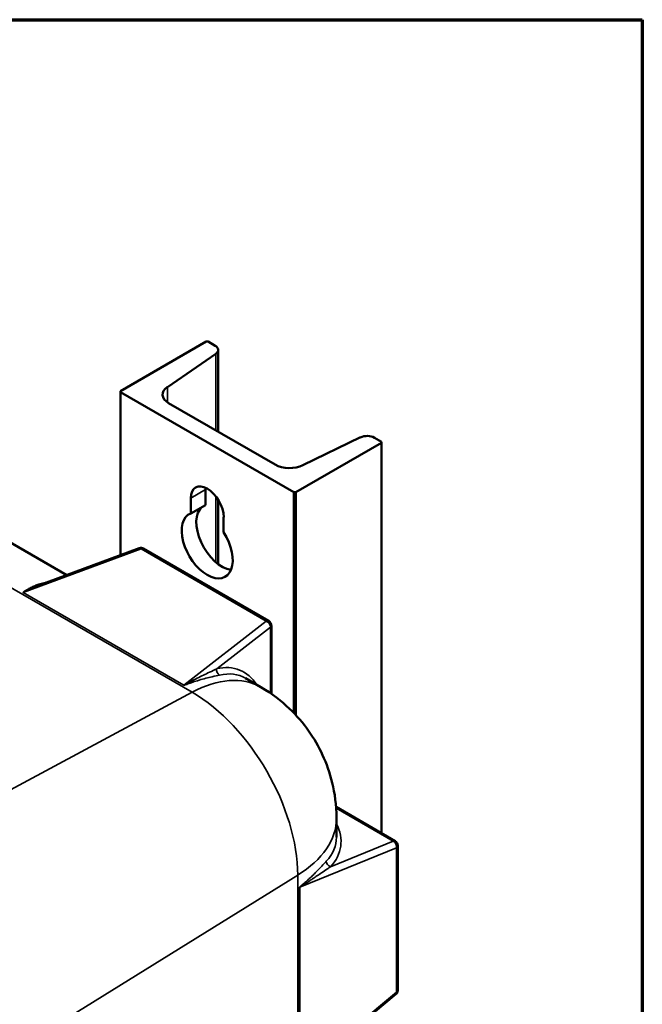
# Model space of a CAD drawing. Units: inches. Extents: x 1 to 182, y 1 to 140.
# Drawn here: x 173 to 180, y 126 to 138 of the extents above; entities that cross this region are included whole.
import ezdxf

# ---------------------------------------------------------------- set-up
doc = ezdxf.new("R2010")
doc.units = ezdxf.units.IN
doc.header["$LTSCALE"] = 8.333333
doc.header["$MEASUREMENT"] = 0
for name, color, linetype, lineweight in [('Border (ANSI)', 7, 'Continuous', 70), ('Visible (ANSI)', 7, 'Continuous', 50), ('Visible Narrow (ANSI)', 7, 'Continuous', 35)]:
    doc.layers.add(name, color=color, linetype=linetype, lineweight=lineweight)

# ---------------------------------------------------------------- blocks, each defined once
blk = doc.blocks.new('Borders Default Border')
at = {"layer": 'Border (ANSI)', "flags": 128}
blk.add_lwpolyline([(0.3937, 0.3937), (0.3937, 16.6063), (21.6063, 16.6063), (21.6063, 0.3937), (0.3937, 0.3937)], dxfattribs=at)

msp = doc.modelspace()

# ---------------------------------------------------------------- linework, layer by layer
at = {"layer": 'Visible (ANSI)'}
for p, q in [((173.73, 133.886), (174.769, 134.486)), ((174.769, 134.486), (174.791, 134.486)), ((174.791, 134.486), (174.876, 134.437)), ((174.883, 134.339), (174.298, 133.936)), ((174.912, 134.386), (174.912, 133.395)), ((173.73, 133.886), (173.73, 131.9)), ((173.73, 133.873), (173.73, 133.886)), ((175.83, 132.661), (173.73, 133.873)), ((173.73, 133.873), (173.73, 131.9)), ((174.312, 133.741), (175.602, 132.997)), ((173.078, 131.658), (170.294, 133.265)), ((176.891, 133.261), (175.852, 132.661)), ((175.939, 132.989), (176.637, 133.327)), ((176.806, 133.322), (176.891, 133.273)), ((176.891, 133.273), (176.891, 128.531)), ((176.891, 133.273), (176.891, 133.261)), ((176.891, 133.261), (176.891, 128.531)), ((174.758, 132.693), (174.758, 132.507)), ((175.83, 132.661), (175.83, 129.987)), ((175.852, 132.661), (175.83, 132.661)), ((175.852, 132.661), (175.852, 129.964)), ((174.581, 132.405), (174.581, 132.591)), ((174.912, 132.571), (174.912, 131.791)), ((174.581, 132.405), (174.758, 132.507)), ((174.979, 132.361), (174.979, 132.176)), ((172.755, 131.539), (173.956, 131.983)), ((175.526, 131.103), (174.009, 131.979)), ((175.557, 130.22), (175.557, 131.049)), ((175.429, 130.301), (175.244, 130.408)), ((177.058, 128.435), (176.341, 128.849)), ((176.346, 128.484), (176.346, 128.712)), ((177.09, 126.629), (177.09, 128.381)), ((177.067, 126.581), (176.081, 125.763))]:
    msp.add_line(p, q, dxfattribs=at)
for centre, start, end in [((173.978, 131.925), 60, 110.3038), ((175.494, 131.049), 0, 60), ((177.027, 128.381), 0, 60), ((177.027, 126.629), 309.6962, 0)]:
    msp.add_arc(centre, 0.0625, start, end, dxfattribs=at)
for centre, major_axis, start_param, end_param in [((174.787, 134.386), (0.125, 0), 5.585289, 7.068583), ((174.489, 133.844), (-0.25, 0), 5.585289, 7.068583), ((176.718, 133.271), (0.125, 0), 0.784953, 2.267846), ((175.779, 133.099), (0.25, 0), 3.926991, 5.410536), ((174.78, 132.476), (-0.141, 0.244), 3.926991, 7.068583), ((174.957, 132.578), (0.141, -0.244), 3.82162, 3.926991), ((174.78, 132.017), (0.219, -0.379), 3.054417, 7.941157), ((174.957, 132.119), (-0.219, 0.379), 0.087176, 2.725447)]:
    msp.add_ellipse(centre, major_axis=major_axis, ratio=0.57735, start_param=start_param, end_param=end_param, dxfattribs=at)
msp.add_open_spline([(176.346, 128.712), (176.346, 128.876), (176.325, 129.015), (176.265, 129.265), (176.225, 129.375), (176.13, 129.582), (176.074, 129.678), (175.943, 129.864), (175.867, 129.954), (175.681, 130.131), (175.571, 130.219), (175.429, 130.301)], degree=3, knots=[0, 0, 0, 0, 0.314159, 0.314159, 0.628319, 0.628319, 0.942478, 0.942478, 1.256637, 1.256637, 1.570796, 1.570796, 1.570796, 1.570796], dxfattribs=at)
at = {"layer": 'Visible Narrow (ANSI)'}
for p, q in [((167.448, 134.366), (174.597, 130.238)), ((174.883, 134.339), (174.883, 133.412)), ((174.298, 133.936), (174.298, 133.751)), ((174.581, 132.591), (174.758, 132.693)), ((174.883, 132.613), (174.883, 131.815)), ((172.55, 131.448), (173.979, 131.976)), ((173.979, 131.976), (175.496, 131.101)), ((174.496, 130.325), (172.55, 131.448)), ((172.55, 131.447), (174.495, 130.324)), ((175.496, 131.101), (174.496, 130.325)), ((174.896, 130.524), (175.546, 131.028)), ((175.546, 131.028), (175.546, 130.227)), ((170.9, 128.253), (174.597, 130.238)), ((176.342, 128.835), (177.035, 128.435)), ((175.901, 127.877), (177.073, 128.356)), ((177.035, 128.435), (176.274, 128.125)), ((177.073, 128.356), (177.073, 126.604)), ((172.314, 125.817), (175.876, 128.023)), ((175.876, 128.023), (175.876, 100.144)), ((175.9, 127.877), (175.9, 125.631)), ((175.901, 125.631), (175.901, 127.877)), ((177.073, 126.604), (175.901, 125.631))]:
    msp.add_line(p, q, dxfattribs=at)
for centre, major_axis, ratio, start_param, end_param in [((173.978, 131.925), (-0.0217, 0.0586), 0.48789, 5.591383, 6.283185), ((173.978, 131.925), (0.0312, 0.0541), 0.57735, 0, 0.750492), ((172.552, 131.5), (-0.0313, -0.0541), 0.57735, 0.730669, 0.750492), ((175.494, 131.049), (0.0312, 0.0541), 0.57735, 0, 0.750492), ((175.494, 131.049), (0.0383, -0.0494), 0.688283, 0.701769, 2.266505), ((175.494, 131.049), (0.0625, 0), 0.57735, 5.67232, 6.283185), ((174.947, 130.504), (0.0134, -0.0611), 0.841494, 4.190416, 5.692281), ((174.477, 128.821), (0.699, 1.685), 0.469287, 5.975177, 6.599303), ((174.554, 128.785), (0.875, 1.516), 0.57735, 0, 0.750492), ((174.529, 128.8), (-0.669, -1.631), 0.465284, 3.078814, 3.456354), ((174.497, 130.377), (0.0313, 0.0541), 0.57735, 3.872261, 3.892084), ((174.597, 128.761), (0.904, -1.567), 0.57735, 0.785398, 2.356194), ((174.596, 128.712), (1.75, 0), 0.57735, 5.532694, 6.283185), ((174.589, 128.614), (-1.809, 0.237), 0.469287, 2.825475, 3.449601), ((174.596, 128.668), (1.747, -0.236), 0.465284, 5.968424, 6.345964), ((177.027, 128.381), (0.0312, 0.0541), 0.57735, 0, 0.610865), ((177.027, 128.381), (0.0236, -0.0579), 0.688283, 0.875088, 2.439824), ((177.027, 128.381), (0.0625, 0), 0.57735, 5.532694, 6.283185), ((176.281, 128.179), (0.0462, -0.0421), 0.841494, 3.732497, 5.234362), ((175.946, 127.853), (-0.0625, 0), 0.57735, 5.532694, 5.552517), ((177.027, 126.629), (0.0399, -0.0481), 0.48789, 0, 0.691803), ((177.027, 126.629), (0.0625, 0), 0.57735, 5.532694, 6.283185)]:
    msp.add_ellipse(centre, major_axis=major_axis, ratio=ratio, start_param=start_param, end_param=end_param, dxfattribs=at)
for points, knots in [([(172.859, 131.577), (172.845, 131.575), (172.832, 131.573), (172.797, 131.565), (172.775, 131.559), (172.737, 131.547), (172.721, 131.541), (172.696, 131.531), (172.688, 131.528), (172.679, 131.524)], [-1.2641756, -1.2641756, -1.2641756, -1.2641756, -1.1142878, -1.1142878, -0.8620593, -0.8620593, -0.6680374, -0.6680374, -0.5630263, -0.5630263, -0.5630263, -0.5630263]), ([(172.679, 131.524), (172.675, 131.522), (172.672, 131.521), (172.659, 131.515), (172.65, 131.511), (172.634, 131.502), (172.626, 131.498), (172.612, 131.491), (172.607, 131.488), (172.596, 131.482), (172.592, 131.479), (172.584, 131.475), (172.581, 131.473), (172.575, 131.469), (172.572, 131.467), (172.567, 131.464), (172.565, 131.463), (172.562, 131.461), (172.561, 131.46), (172.558, 131.458), (172.557, 131.457), (172.555, 131.456), (172.554, 131.455), (172.553, 131.454), (172.552, 131.454), (172.552, 131.453), (172.551, 131.452), (172.55, 131.452), (172.55, 131.451), (172.55, 131.451), (172.55, 131.451), (172.549, 131.45), (172.549, 131.45), (172.549, 131.449), (172.549, 131.449), (172.549, 131.449), (172.549, 131.449), (172.549, 131.449), (172.549, 131.448), (172.549, 131.448)], [-0.5630263, -0.5630263, -0.5630263, -0.5630263, -0.5187898, -0.5187898, -0.4092435, -0.4092435, -0.3144581, -0.3144581, -0.2415462, -0.2415462, -0.1854601, -0.1854601, -0.1423169, -0.1423169, -0.1091299, -0.1091299, -0.0830213, -0.0830213, -0.064098, -0.064098, -0.0495417, -0.0495417, -0.0383445, -0.0383445, -0.0297312, -0.0297312, -0.0231057, -0.0231057, -0.0180091, -0.0180091, -0.0147535, -0.0147535, -0.0109194, -0.0109194, -0.0079701, -0.0079701, -0.006, -0.006, -0.0046705, -0.0046705, -0.0046705, -0.0046705]), ([(172.549, 131.448), (172.549, 131.448), (172.549, 131.448), (172.549, 131.448), (172.549, 131.448), (172.549, 131.448), (172.549, 131.448), (172.549, 131.448), (172.549, 131.447), (172.55, 131.447)], [-0.004670468, -0.004670468, -0.004670468, -0.004670468, -0.003887381, -0.003887381, -0.002493166, -0.002493166, -0.001061411, -0.001061411, 0, 0, 0, 0]), ([(172.55, 131.448), (172.55, 131.448), (172.55, 131.448), (172.55, 131.448), (172.55, 131.448), (172.55, 131.448), (172.55, 131.448), (172.55, 131.448), (172.55, 131.448), (172.55, 131.449), (172.55, 131.449), (172.551, 131.449), (172.551, 131.449), (172.551, 131.449), (172.551, 131.45), (172.552, 131.45), (172.552, 131.45), (172.553, 131.451), (172.553, 131.451), (172.554, 131.451), (172.555, 131.452), (172.556, 131.452), (172.557, 131.453), (172.558, 131.454), (172.559, 131.454), (172.561, 131.455), (172.563, 131.456), (172.566, 131.458), (172.567, 131.459), (172.572, 131.461), (172.574, 131.462), (172.579, 131.464), (172.582, 131.466), (172.589, 131.469), (172.593, 131.471), (172.603, 131.475), (172.608, 131.478), (172.62, 131.483), (172.627, 131.486), (172.642, 131.493), (172.651, 131.497), (172.671, 131.505), (172.681, 131.51), (172.705, 131.52), (172.719, 131.525), (172.74, 131.533), (172.748, 131.536), (172.755, 131.539)], [0, 0, 0, 0, 0.0010614, 0.0010614, 0.0024932, 0.0024932, 0.0038874, 0.0038874, 0.006, 0.006, 0.0079701, 0.0079701, 0.0109194, 0.0109194, 0.0147535, 0.0147535, 0.0180091, 0.0180091, 0.0231057, 0.0231057, 0.0297312, 0.0297312, 0.0383445, 0.0383445, 0.0495417, 0.0495417, 0.064098, 0.064098, 0.0830213, 0.0830213, 0.1091299, 0.1091299, 0.1423169, 0.1423169, 0.1854601, 0.1854601, 0.2415462, 0.2415462, 0.3144581, 0.3144581, 0.4092435, 0.4092435, 0.5187898, 0.5187898, 0.6680374, 0.6680374, 0.7427877, 0.7427877, 0.7427877, 0.7427877]), ([(174.896, 130.524), (174.868, 130.51), (174.838, 130.496), (174.759, 130.458), (174.71, 130.435), (174.631, 130.395), (174.602, 130.38), (174.558, 130.356), (174.542, 130.347), (174.521, 130.336), (174.516, 130.334), (174.507, 130.329), (174.504, 130.327), (174.499, 130.325), (174.496, 130.324), (174.496, 130.325)], [0, 0, 0, 0, 0.402028, 0.402028, 1.002204, 1.002204, 1.337553, 1.337553, 1.519005, 1.519005, 1.576312, 1.576312, 1.61426, 1.61426, 1.633618, 1.633618, 1.633618, 1.633618]), ([(174.496, 130.324), (174.498, 130.324), (174.5, 130.324), (174.506, 130.325), (174.51, 130.327), (174.52, 130.33), (174.526, 130.332), (174.549, 130.341), (174.567, 130.348), (174.611, 130.363), (174.636, 130.372), (174.661, 130.379)], [-1.6289331, -1.6289331, -1.6289331, -1.6289331, -1.6142601, -1.6142601, -1.5763117, -1.5763117, -1.5190054, -1.5190054, -1.3375528, -1.3375528, -1.0707345, -1.0707345, -1.0707345, -1.0707345]), ([(174.661, 130.379), (174.668, 130.381), (174.674, 130.383), (174.737, 130.402), (174.791, 130.416), (174.872, 130.434), (174.903, 130.441), (174.93, 130.447)], [-1.070734, -1.070734, -1.070734, -1.070734, -1.002204, -1.002204, -0.402028, -0.402028, 0, 0, 0, 0]), ([(175.901, 127.877), (175.901, 127.878), (175.901, 127.878), (175.901, 127.878), (175.901, 127.878), (175.901, 127.878), (175.901, 127.878), (175.901, 127.878), (175.901, 127.878), (175.901, 127.879), (175.901, 127.879), (175.902, 127.879), (175.902, 127.879), (175.902, 127.88), (175.903, 127.88), (175.903, 127.881), (175.903, 127.881), (175.904, 127.881), (175.904, 127.882), (175.905, 127.882), (175.906, 127.883), (175.907, 127.883), (175.908, 127.884), (175.91, 127.885), (175.911, 127.886), (175.913, 127.887), (175.914, 127.888), (175.917, 127.89), (175.918, 127.891), (175.922, 127.893), (175.924, 127.894), (175.929, 127.898), (175.932, 127.899), (175.939, 127.903), (175.942, 127.905), (175.951, 127.911), (175.955, 127.914), (175.966, 127.92), (175.972, 127.924), (175.986, 127.933), (175.994, 127.938), (176.01, 127.948), (176.019, 127.954), (176.04, 127.967), (176.052, 127.975), (176.079, 127.993), (176.094, 128.003), (176.128, 128.026), (176.147, 128.039), (176.19, 128.068), (176.213, 128.084), (176.249, 128.108), (176.261, 128.116), (176.274, 128.125)], [0, 0, 0, 0, 0.001061, 0.001061, 0.002493, 0.002493, 0.003887, 0.003887, 0.006, 0.006, 0.00797, 0.00797, 0.010919, 0.010919, 0.014754, 0.014754, 0.018009, 0.018009, 0.023106, 0.023106, 0.029731, 0.029731, 0.038344, 0.038344, 0.049542, 0.049542, 0.064098, 0.064098, 0.083021, 0.083021, 0.10913, 0.10913, 0.142317, 0.142317, 0.18546, 0.18546, 0.241546, 0.241546, 0.314458, 0.314458, 0.409244, 0.409244, 0.51879, 0.51879, 0.668037, 0.668037, 0.862059, 0.862059, 1.114288, 1.114288, 1.442185, 1.442185, 1.632231, 1.632231, 1.632231, 1.632231]), ([(176.223, 128.193), (176.214, 128.183), (176.205, 128.173), (176.179, 128.144), (176.16, 128.123), (176.125, 128.087), (176.109, 128.07), (176.08, 128.041), (176.067, 128.028), (176.046, 128.008), (176.038, 128.001), (176.031, 127.994)], [-1.632231, -1.632231, -1.632231, -1.632231, -1.442185, -1.442185, -1.114288, -1.114288, -0.862059, -0.862059, -0.668037, -0.668037, -0.563026, -0.563026, -0.563026, -0.563026]), ([(176.031, 127.994), (176.027, 127.991), (176.024, 127.988), (176.013, 127.978), (176.005, 127.97), (175.989, 127.957), (175.982, 127.95), (175.969, 127.939), (175.963, 127.934), (175.953, 127.926), (175.948, 127.922), (175.941, 127.915), (175.937, 127.912), (175.931, 127.907), (175.928, 127.905), (175.923, 127.901), (175.921, 127.899), (175.917, 127.896), (175.916, 127.895), (175.913, 127.892), (175.912, 127.891), (175.91, 127.889), (175.909, 127.888), (175.907, 127.887), (175.907, 127.886), (175.905, 127.885), (175.905, 127.884), (175.904, 127.884), (175.903, 127.883), (175.903, 127.882), (175.902, 127.882), (175.902, 127.881), (175.902, 127.881), (175.901, 127.88), (175.901, 127.88), (175.901, 127.879), (175.9, 127.879), (175.9, 127.879), (175.9, 127.879), (175.9, 127.879)], [-0.5630263, -0.5630263, -0.5630263, -0.5630263, -0.5187898, -0.5187898, -0.4092435, -0.4092435, -0.3144581, -0.3144581, -0.2415462, -0.2415462, -0.1854601, -0.1854601, -0.1423169, -0.1423169, -0.1091299, -0.1091299, -0.0830213, -0.0830213, -0.064098, -0.064098, -0.0495417, -0.0495417, -0.0383445, -0.0383445, -0.0297312, -0.0297312, -0.0231057, -0.0231057, -0.0180091, -0.0180091, -0.0147535, -0.0147535, -0.0109194, -0.0109194, -0.0079701, -0.0079701, -0.006, -0.006, -0.0046705, -0.0046705, -0.0046705, -0.0046705]), ([(175.9, 127.879), (175.9, 127.878), (175.9, 127.878), (175.9, 127.878), (175.9, 127.878), (175.9, 127.878), (175.9, 127.877), (175.9, 127.877), (175.9, 127.877), (175.9, 127.877)], [-0.004670468, -0.004670468, -0.004670468, -0.004670468, -0.003887381, -0.003887381, -0.002493166, -0.002493166, -0.001061411, -0.001061411, 0, 0, 0, 0])]:
    msp.add_open_spline(points, degree=3, knots=knots, dxfattribs=at)
msp.add_open_spline([(174.495, 130.324), (174.495, 130.324), (174.496, 130.324), (174.496, 130.324)], degree=3, dxfattribs=at)

# ---------------------------------------------------------------- block references
at = {"xscale": 8.333333333333334, "yscale": 8.333333333333334, "zscale": 8.333333333333334}
msp.add_blockref('Borders Default Border', (0, 0), dxfattribs=at)

doc.saveas('drawing.dxf')
